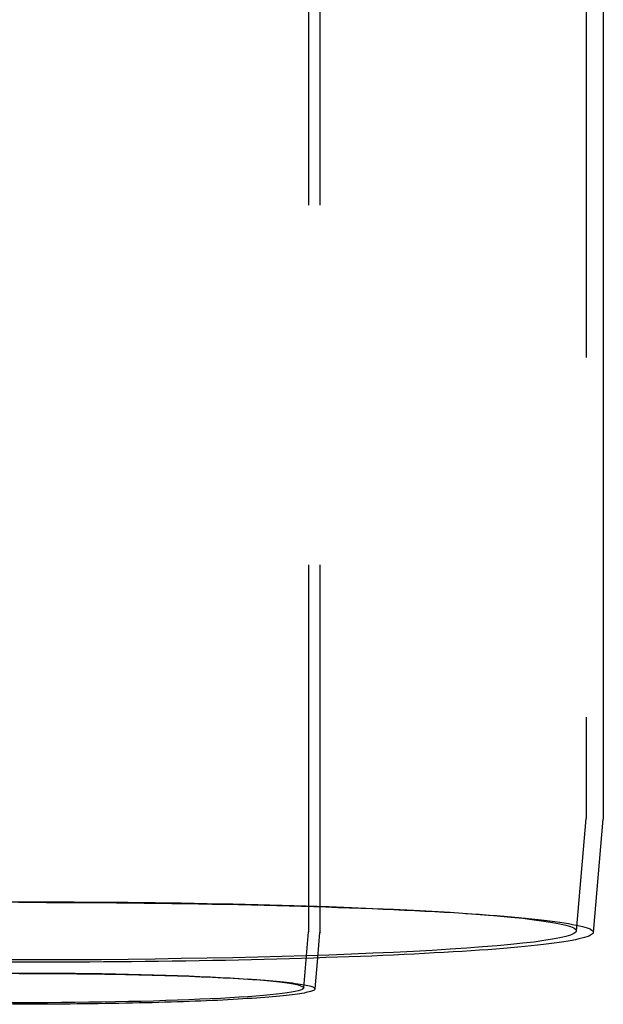
# Model space of a CAD drawing. Extents: x 2250 to 2995, y 1213 to 1908.
# Drawn here: x 2390 to 2441, y 1213 to 1299 of the extents above; entities that cross this region are included whole.
import ezdxf

# ---------------------------------------------------------------- set-up
doc = ezdxf.new("R2010")
doc.units = 0
doc.header["$LTSCALE"] = 10
doc.linetypes.add('VERDECKT', pattern=[9.525, 6.35, -3.175])
doc.layers.get('0').update_dxf_attribs({"linetype": 'CONTINUOUS'})

# ---------------------------------------------------------------- blocks, each defined once
blk = doc.blocks.new('A$C3940253A')
at = {"color": 1, "linetype": 'VERDECKT'}
for p, q in [((2934.168, 1634.529), (2934.168, 1221.14)), ((2935.168, 1634.529), (2935.168, 1221.096)), ((2958.668, 1621.096), (2958.668, 1231.148)), ((2957.798, 1221.215), (2958.667, 1231.136)), ((2948.009, 1222.767), (2949.205, 1222.684)), ((2933.734, 1216.184), (2934.168, 1221.134)), ((2934.97, 1218.833), (2935.168, 1221.09)), ((2928.739, 1216.976), (2929.537, 1216.92))]:
    blk.add_line(p, q, dxfattribs=at)
at = {"color": 3, "linetype": 'CONTINUOUS'}
for p, q in [((2960.168, 1621.096), (2960.168, 1231.083)), ((2959.293, 1221.084), (2960.167, 1231.07)), ((2934.73, 1216.097), (2934.97, 1218.833))]:
    blk.add_line(p, q, dxfattribs=at)
at = {"color": 1, "linetype": 'VERDECKT'}
for points in [[(2958.67, 1231.15, 0), (2958.67, 1231.15, 0), (2958.67, 1231.15, 0), (2958.67, 1231.15, 0), (2958.67, 1231.15, 0), (2958.67, 1231.15, 0), (2958.67, 1231.15, 0), (2958.67, 1231.15, 0), (2958.67, 1231.15, 0), (2958.67, 1231.15, 0), (2958.67, 1231.15, 0), (2958.67, 1231.15, 0), (2958.67, 1231.15, 0), (2958.67, 1231.15, 0), (2958.67, 1231.15, 0), (2958.67, 1231.15, 0), (2958.67, 1231.15, 0), (2958.67, 1231.15, 0), (2958.67, 1231.15, 0), (2958.67, 1231.15, 0), (2958.67, 1231.15, 0), (2958.67, 1231.15, 0), (2958.67, 1231.15, 0), (2958.67, 1231.15, 0), (2958.67, 1231.15, 0), (2958.67, 1231.15, 0), (2958.67, 1231.15, 0), (2958.67, 1231.15, 0), (2958.67, 1231.15, 0), (2958.67, 1231.15, 0), (2958.67, 1231.15, 0), (2958.67, 1231.15, 0), (2958.67, 1231.15, 0), (2958.67, 1231.15, 0), (2958.67, 1231.14, 0), (2958.67, 1231.14, 0), (2958.67, 1231.14, 0), (2958.67, 1231.14, 0), (2958.67, 1231.14, 0), (2958.67, 1231.14, 0), (2958.67, 1231.14, 0), (2958.67, 1231.14, 0), (2958.67, 1231.14, 0), (2958.67, 1231.14, 0), (2958.67, 1231.14, 0), (2958.67, 1231.14, 0), (2958.67, 1231.14, 0), (2958.67, 1231.14, 0), (2958.67, 1231.14, 0), (2958.67, 1231.14, 0), (2958.67, 1231.14, 0), (2958.67, 1231.14, 0), (2958.67, 1231.14, 0), (2958.67, 1231.14, 0), (2958.67, 1231.14, 0), (2958.67, 1231.14, 0), (2958.67, 1231.14, 0), (2958.67, 1231.14, 0), (2958.67, 1231.14, 0), (2958.67, 1231.14, 0), (2958.67, 1231.14, 0), (2958.67, 1231.14, 0), (2958.67, 1231.14, 0), (2958.67, 1231.14, 0), (2958.67, 1231.14, 0), (2958.67, 1231.14, 0), (2958.67, 1231.14, 0), (2958.67, 1231.14, 0), (2958.67, 1231.14, 0), (2958.67, 1231.14, 0), (2958.67, 1231.14, 0), (2958.67, 1231.14, 0), (2958.67, 1231.14, 0), (2958.67, 1231.14, 0), (2958.67, 1231.14, 0), (2958.67, 1231.14, 0), (2958.67, 1231.14, 0), (2958.67, 1231.14, 0), (2958.67, 1231.14, 0), (2958.67, 1231.14, 0), (2958.67, 1231.14, 0), (2958.67, 1231.14, 0), (2958.67, 1231.14, 0), (2958.67, 1231.14, 0), (2958.67, 1231.14, 0), (2958.67, 1231.14, 0), (2958.67, 1231.14, 0), (2958.67, 1231.14, 0), (2958.67, 1231.14, 0), (2958.67, 1231.14, 0), (2958.67, 1231.14, 0), (2958.67, 1231.14, 0), (2958.67, 1231.14, 0), (2958.67, 1231.14, 0), (2958.67, 1231.14, 0), (2958.67, 1231.14, 0), (2958.67, 1231.14, 0), (2958.67, 1231.14, 0), (2958.67, 1231.14, 0), (2958.67, 1231.14, 0), (2958.67, 1231.14, 0), (2958.67, 1231.14, 0), (2958.67, 1231.14, 0), (2958.67, 1231.14, 0), (2958.67, 1231.14, 0), (2958.67, 1231.14, 0), (2958.67, 1231.14, 0), (2958.67, 1231.14, 0), (2958.67, 1231.14, 0), (2958.67, 1231.14, 0), (2958.67, 1231.14, 0), (2958.67, 1231.14, 0), (2958.67, 1231.14, 0), (2958.67, 1231.14, 0), (2958.67, 1231.14, 0), (2958.67, 1231.14, 0), (2958.67, 1231.14, 0), (2958.67, 1231.14, 0), (2958.67, 1231.14, 0), (2958.67, 1231.14, 0), (2958.67, 1231.14, 0), (2958.67, 1231.14, 0), (2958.67, 1231.14, 0), (2958.67, 1231.14, 0), (2958.67, 1231.14, 0), (2958.67, 1231.14, 0), (2958.67, 1231.14, 0), (2958.67, 1231.14, 0), (2958.67, 1231.14, 0)], [(2908.55, 1223.75, 0), (2909.8, 1223.75, 0), (2911.04, 1223.74, 0), (2912.28, 1223.74, 0), (2913.52, 1223.73, 0), (2914.76, 1223.73, 0), (2915.99, 1223.72, 0), (2917.22, 1223.71, 0), (2918.44, 1223.7, 0), (2919.66, 1223.68, 0), (2920.87, 1223.67, 0), (2922.08, 1223.65, 0), (2923.27, 1223.63, 0), (2924.46, 1223.61, 0), (2925.64, 1223.59, 0), (2926.8, 1223.57, 0), (2927.96, 1223.55, 0), (2929.11, 1223.52, 0), (2930.24, 1223.49, 0), (2931.36, 1223.47, 0), (2932.46, 1223.44, 0), (2933.55, 1223.4, 0), (2934.63, 1223.37, 0), (2935.69, 1223.34, 0), (2936.73, 1223.3, 0), (2937.76, 1223.26, 0), (2938.77, 1223.23, 0), (2939.76, 1223.19, 0), (2940.73, 1223.15, 0), (2941.69, 1223.1, 0), (2942.62, 1223.06, 0), (2943.53, 1223.02, 0), (2944.42, 1222.97, 0), (2945.29, 1222.93, 0), (2946.14, 1222.88, 0), (2946.97, 1222.83, 0), (2947.77, 1222.78, 0), (2948.55, 1222.73, 0), (2949.3, 1222.68, 0), (2950.03, 1222.62, 0), (2950.74, 1222.57, 0), (2951.42, 1222.52, 0), (2952.07, 1222.46, 0), (2952.7, 1222.4, 0), (2953.3, 1222.35, 0), (2953.87, 1222.29, 0), (2954.42, 1222.23, 0), (2954.94, 1222.17, 0), (2955.43, 1222.11, 0), (2955.89, 1222.05, 0), (2956.33, 1221.99, 0), (2956.73, 1221.93, 0), (2957.11, 1221.87, 0), (2957.45, 1221.8, 0), (2957.77, 1221.74, 0), (2958.06, 1221.68, 0), (2958.32, 1221.61, 0), (2958.55, 1221.55, 0), (2958.74, 1221.49, 0), (2958.91, 1221.42, 0), (2959.05, 1221.36, 0), (2959.16, 1221.29, 0), (2959.23, 1221.23, 0), (2959.28, 1221.16, 0), (2959.29, 1221.1, 0)], [(2957.8, 1221.23, 0), (2957.74, 1221.1, 0), (2957.56, 1220.98, 0), (2957.27, 1220.85, 0), (2956.85, 1220.73, 0), (2956.33, 1220.6, 0), (2955.68, 1220.48, 0), (2954.93, 1220.36, 0), (2954.06, 1220.24, 0), (2953.08, 1220.13, 0), (2952, 1220.01, 0), (2950.81, 1219.91, 0), (2949.52, 1219.8, 0), (2948.13, 1219.7, 0), (2946.65, 1219.6, 0), (2945.07, 1219.5, 0), (2943.41, 1219.41, 0), (2941.66, 1219.32, 0), (2939.84, 1219.24, 0), (2937.94, 1219.16, 0), (2935.96, 1219.09, 0), (2933.93, 1219.02, 0), (2931.83, 1218.96, 0), (2929.67, 1218.9, 0), (2927.47, 1218.85, 0), (2925.22, 1218.81, 0), (2922.93, 1218.77, 0), (2920.61, 1218.73, 0), (2918.25, 1218.71, 0), (2915.88, 1218.68, 0), (2913.48, 1218.67, 0), (2911.08, 1218.66, 0), (2908.67, 1218.66, 0), (2906.26, 1218.66, 0)], [(2906.26, 1223.8, 0), (2908.67, 1223.8, 0), (2911.08, 1223.8, 0), (2913.48, 1223.79, 0), (2915.88, 1223.77, 0), (2918.25, 1223.75, 0), (2920.61, 1223.72, 0), (2922.93, 1223.69, 0), (2925.22, 1223.65, 0), (2927.47, 1223.6, 0), (2929.67, 1223.55, 0), (2931.83, 1223.49, 0), (2933.93, 1223.43, 0), (2935.96, 1223.36, 0), (2937.94, 1223.29, 0), (2939.84, 1223.21, 0), (2941.66, 1223.13, 0), (2943.41, 1223.05, 0), (2945.07, 1222.95, 0), (2946.65, 1222.86, 0), (2948.13, 1222.76, 0), (2949.52, 1222.66, 0), (2950.81, 1222.55, 0), (2952, 1222.44, 0), (2953.08, 1222.33, 0), (2954.06, 1222.21, 0), (2954.93, 1222.09, 0), (2955.68, 1221.97, 0), (2956.33, 1221.85, 0), (2956.85, 1221.73, 0), (2957.27, 1221.6, 0), (2957.56, 1221.48, 0), (2957.74, 1221.35, 0), (2957.8, 1221.23, 0)], [(2934.17, 1221.14, 0), (2934.17, 1221.14, 0), (2934.17, 1221.14, 0), (2934.17, 1221.14, 0), (2934.17, 1221.14, 0), (2934.17, 1221.14, 0), (2934.17, 1221.14, 0), (2934.17, 1221.14, 0), (2934.17, 1221.14, 0), (2934.17, 1221.14, 0), (2934.17, 1221.14, 0), (2934.17, 1221.14, 0), (2934.17, 1221.14, 0), (2934.17, 1221.14, 0), (2934.17, 1221.14, 0), (2934.17, 1221.14, 0), (2934.17, 1221.14, 0), (2934.17, 1221.14, 0), (2934.17, 1221.14, 0), (2934.17, 1221.14, 0), (2934.17, 1221.14, 0), (2934.17, 1221.14, 0), (2934.17, 1221.14, 0), (2934.17, 1221.14, 0), (2934.17, 1221.14, 0), (2934.17, 1221.14, 0), (2934.17, 1221.14, 0), (2934.17, 1221.14, 0), (2934.17, 1221.14, 0), (2934.17, 1221.14, 0), (2934.17, 1221.14, 0), (2934.17, 1221.14, 0), (2934.17, 1221.14, 0), (2934.17, 1221.14, 0), (2934.17, 1221.14, 0), (2934.17, 1221.14, 0), (2934.17, 1221.14, 0), (2934.17, 1221.14, 0), (2934.17, 1221.14, 0), (2934.17, 1221.14, 0), (2934.17, 1221.14, 0), (2934.17, 1221.14, 0), (2934.17, 1221.14, 0), (2934.17, 1221.14, 0), (2934.17, 1221.14, 0), (2934.17, 1221.14, 0), (2934.17, 1221.14, 0), (2934.17, 1221.14, 0), (2934.17, 1221.14, 0), (2934.17, 1221.14, 0), (2934.17, 1221.14, 0), (2934.17, 1221.14, 0), (2934.17, 1221.14, 0), (2934.17, 1221.14, 0), (2934.17, 1221.14, 0), (2934.17, 1221.14, 0), (2934.17, 1221.14, 0), (2934.17, 1221.14, 0), (2934.17, 1221.14, 0), (2934.17, 1221.14, 0), (2934.17, 1221.14, 0), (2934.17, 1221.14, 0), (2934.17, 1221.14, 0), (2934.17, 1221.14, 0), (2934.17, 1221.14, 0), (2934.17, 1221.14, 0), (2934.17, 1221.14, 0), (2934.17, 1221.14, 0), (2934.17, 1221.14, 0), (2934.17, 1221.14, 0), (2934.17, 1221.14, 0), (2934.17, 1221.14, 0), (2934.17, 1221.14, 0), (2934.17, 1221.14, 0), (2934.17, 1221.14, 0), (2934.17, 1221.14, 0), (2934.17, 1221.14, 0), (2934.17, 1221.14, 0), (2934.17, 1221.14, 0), (2934.17, 1221.14, 0), (2934.17, 1221.14, 0), (2934.17, 1221.14, 0), (2934.17, 1221.14, 0), (2934.17, 1221.14, 0), (2934.17, 1221.14, 0), (2934.17, 1221.14, 0), (2934.17, 1221.14, 0), (2934.17, 1221.14, 0), (2934.17, 1221.14, 0), (2934.17, 1221.14, 0), (2934.17, 1221.14, 0), (2934.17, 1221.14, 0), (2934.17, 1221.14, 0), (2934.17, 1221.14, 0), (2934.17, 1221.14, 0), (2934.17, 1221.14, 0), (2934.17, 1221.14, 0), (2934.17, 1221.14, 0), (2934.17, 1221.14, 0), (2934.17, 1221.14, 0), (2934.17, 1221.14, 0), (2934.17, 1221.14, 0), (2934.17, 1221.14, 0), (2934.17, 1221.14, 0), (2934.17, 1221.14, 0), (2934.17, 1221.14, 0), (2934.17, 1221.14, 0), (2934.17, 1221.13, 0), (2934.17, 1221.13, 0), (2934.17, 1221.13, 0), (2934.17, 1221.13, 0), (2934.17, 1221.13, 0), (2934.17, 1221.13, 0), (2934.17, 1221.13, 0), (2934.17, 1221.13, 0), (2934.17, 1221.13, 0), (2934.17, 1221.13, 0), (2934.17, 1221.13, 0), (2934.17, 1221.13, 0), (2934.17, 1221.13, 0), (2934.17, 1221.13, 0), (2934.17, 1221.13, 0), (2934.17, 1221.13, 0), (2934.17, 1221.13, 0), (2934.17, 1221.13, 0), (2934.17, 1221.13, 0), (2934.17, 1221.13, 0), (2934.17, 1221.13, 0), (2934.17, 1221.13, 0)], [(2935.17, 1221.1, 0), (2935.17, 1221.1, 0), (2935.17, 1221.1, 0), (2935.17, 1221.1, 0), (2935.17, 1221.1, 0), (2935.17, 1221.1, 0), (2935.17, 1221.1, 0), (2935.17, 1221.1, 0), (2935.17, 1221.1, 0), (2935.17, 1221.1, 0), (2935.17, 1221.1, 0), (2935.17, 1221.1, 0), (2935.17, 1221.1, 0), (2935.17, 1221.1, 0), (2935.17, 1221.1, 0), (2935.17, 1221.1, 0), (2935.17, 1221.1, 0), (2935.17, 1221.1, 0), (2935.17, 1221.1, 0), (2935.17, 1221.1, 0), (2935.17, 1221.1, 0), (2935.17, 1221.1, 0), (2935.17, 1221.1, 0), (2935.17, 1221.1, 0), (2935.17, 1221.1, 0), (2935.17, 1221.1, 0), (2935.17, 1221.1, 0), (2935.17, 1221.1, 0), (2935.17, 1221.1, 0), (2935.17, 1221.1, 0), (2935.17, 1221.09, 0), (2935.17, 1221.09, 0), (2935.17, 1221.09, 0), (2935.17, 1221.09, 0), (2935.17, 1221.09, 0), (2935.17, 1221.09, 0), (2935.17, 1221.09, 0), (2935.17, 1221.09, 0), (2935.17, 1221.09, 0), (2935.17, 1221.09, 0), (2935.17, 1221.09, 0), (2935.17, 1221.09, 0), (2935.17, 1221.09, 0), (2935.17, 1221.09, 0), (2935.17, 1221.09, 0), (2935.17, 1221.09, 0), (2935.17, 1221.09, 0), (2935.17, 1221.09, 0), (2935.17, 1221.09, 0), (2935.17, 1221.09, 0), (2935.17, 1221.09, 0), (2935.17, 1221.09, 0), (2935.17, 1221.09, 0), (2935.17, 1221.09, 0), (2935.17, 1221.09, 0), (2935.17, 1221.09, 0), (2935.17, 1221.09, 0), (2935.17, 1221.09, 0), (2935.17, 1221.09, 0), (2935.17, 1221.09, 0), (2935.17, 1221.09, 0), (2935.17, 1221.09, 0), (2935.17, 1221.09, 0), (2935.17, 1221.09, 0), (2935.17, 1221.09, 0), (2935.17, 1221.09, 0), (2935.17, 1221.09, 0), (2935.17, 1221.09, 0), (2935.17, 1221.09, 0), (2935.17, 1221.09, 0), (2935.17, 1221.09, 0), (2935.17, 1221.09, 0), (2935.17, 1221.09, 0), (2935.17, 1221.09, 0), (2935.17, 1221.09, 0), (2935.17, 1221.09, 0), (2935.17, 1221.09, 0), (2935.17, 1221.09, 0), (2935.17, 1221.09, 0), (2935.17, 1221.09, 0), (2935.17, 1221.09, 0), (2935.17, 1221.09, 0), (2935.17, 1221.09, 0), (2935.17, 1221.09, 0), (2935.17, 1221.09, 0), (2935.17, 1221.09, 0), (2935.17, 1221.09, 0), (2935.17, 1221.09, 0), (2935.17, 1221.09, 0), (2935.17, 1221.09, 0), (2935.17, 1221.09, 0), (2935.17, 1221.09, 0), (2935.17, 1221.09, 0), (2935.17, 1221.09, 0), (2935.17, 1221.09, 0), (2935.17, 1221.09, 0), (2935.17, 1221.09, 0), (2935.17, 1221.09, 0), (2935.17, 1221.09, 0), (2935.17, 1221.09, 0), (2935.17, 1221.09, 0), (2935.17, 1221.09, 0), (2935.17, 1221.09, 0), (2935.17, 1221.09, 0), (2935.17, 1221.09, 0), (2935.17, 1221.09, 0), (2935.17, 1221.09, 0), (2935.17, 1221.09, 0), (2935.17, 1221.09, 0), (2935.17, 1221.09, 0), (2935.17, 1221.09, 0), (2935.17, 1221.09, 0), (2935.17, 1221.09, 0), (2935.17, 1221.09, 0), (2935.17, 1221.09, 0), (2935.17, 1221.09, 0), (2935.17, 1221.09, 0), (2935.17, 1221.09, 0), (2935.17, 1221.09, 0), (2935.17, 1221.09, 0), (2935.17, 1221.09, 0), (2935.17, 1221.09, 0), (2935.17, 1221.09, 0), (2935.17, 1221.09, 0), (2935.17, 1221.09, 0), (2935.17, 1221.09, 0), (2935.17, 1221.09, 0), (2935.17, 1221.09, 0), (2935.17, 1221.09, 0)], [(2959.29, 1221.1, 0), (2959.29, 1221.1, 0), (2959.29, 1221.1, 0), (2959.29, 1221.1, 0), (2959.29, 1221.1, 0), (2959.29, 1221.1, 0), (2959.29, 1221.1, 0), (2959.29, 1221.1, 0), (2959.29, 1221.1, 0), (2959.29, 1221.1, 0), (2959.29, 1221.1, 0), (2959.29, 1221.1, 0), (2959.29, 1221.1, 0), (2959.29, 1221.1, 0), (2959.29, 1221.1, 0), (2959.29, 1221.1, 0), (2959.29, 1221.09, 0), (2959.29, 1221.09, 0), (2959.29, 1221.09, 0), (2959.29, 1221.09, 0), (2959.29, 1221.09, 0), (2959.29, 1221.09, 0), (2959.29, 1221.09, 0), (2959.29, 1221.09, 0), (2959.29, 1221.09, 0), (2959.29, 1221.09, 0), (2959.29, 1221.09, 0), (2959.29, 1221.09, 0), (2959.29, 1221.09, 0), (2959.29, 1221.09, 0), (2959.29, 1221.09, 0), (2959.29, 1221.09, 0), (2959.29, 1221.09, 0), (2959.29, 1221.09, 0), (2959.29, 1221.09, 0), (2959.29, 1221.09, 0), (2959.29, 1221.09, 0), (2959.29, 1221.09, 0), (2959.29, 1221.09, 0), (2959.29, 1221.09, 0), (2959.29, 1221.09, 0), (2959.29, 1221.09, 0), (2959.29, 1221.09, 0), (2959.29, 1221.09, 0), (2959.29, 1221.09, 0), (2959.29, 1221.09, 0), (2959.29, 1221.09, 0), (2959.29, 1221.09, 0), (2959.29, 1221.09, 0), (2959.29, 1221.09, 0), (2959.29, 1221.09, 0), (2959.29, 1221.09, 0), (2959.29, 1221.09, 0), (2959.29, 1221.09, 0), (2959.29, 1221.09, 0), (2959.29, 1221.09, 0), (2959.29, 1221.09, 0), (2959.29, 1221.09, 0), (2959.29, 1221.09, 0), (2959.29, 1221.09, 0), (2959.29, 1221.09, 0), (2959.29, 1221.09, 0), (2959.29, 1221.09, 0), (2959.29, 1221.09, 0), (2959.29, 1221.09, 0), (2959.29, 1221.09, 0), (2959.29, 1221.09, 0), (2959.29, 1221.09, 0), (2959.29, 1221.09, 0), (2959.29, 1221.09, 0), (2959.29, 1221.09, 0), (2959.29, 1221.09, 0), (2959.29, 1221.09, 0), (2959.29, 1221.09, 0), (2959.29, 1221.09, 0), (2959.29, 1221.09, 0), (2959.29, 1221.09, 0), (2959.29, 1221.09, 0), (2959.29, 1221.09, 0), (2959.29, 1221.09, 0), (2959.29, 1221.09, 0), (2959.29, 1221.09, 0), (2959.29, 1221.09, 0), (2959.29, 1221.09, 0), (2959.29, 1221.09, 0), (2959.29, 1221.09, 0), (2959.29, 1221.09, 0), (2959.29, 1221.09, 0), (2959.29, 1221.09, 0), (2959.29, 1221.09, 0), (2959.29, 1221.09, 0), (2959.29, 1221.09, 0), (2959.29, 1221.09, 0), (2959.29, 1221.09, 0), (2959.29, 1221.09, 0), (2959.29, 1221.09, 0), (2959.29, 1221.09, 0), (2959.29, 1221.09, 0), (2959.29, 1221.09, 0), (2959.29, 1221.09, 0), (2959.29, 1221.09, 0), (2959.29, 1221.09, 0), (2959.29, 1221.09, 0), (2959.29, 1221.09, 0), (2959.29, 1221.09, 0), (2959.29, 1221.09, 0), (2959.29, 1221.09, 0), (2959.29, 1221.09, 0), (2959.29, 1221.09, 0), (2959.29, 1221.09, 0), (2959.29, 1221.09, 0), (2959.29, 1221.09, 0), (2959.29, 1221.09, 0), (2959.29, 1221.09, 0), (2959.29, 1221.09, 0), (2959.29, 1221.09, 0), (2959.29, 1221.09, 0), (2959.29, 1221.09, 0), (2959.29, 1221.09, 0), (2959.29, 1221.09, 0), (2959.29, 1221.09, 0), (2959.29, 1221.08, 0), (2959.29, 1221.08, 0), (2959.29, 1221.08, 0), (2959.29, 1221.08, 0), (2959.29, 1221.08, 0), (2959.29, 1221.08, 0), (2959.29, 1221.08, 0), (2959.29, 1221.08, 0)], [(2908.61, 1217.47, 0), (2909.25, 1217.47, 0), (2909.89, 1217.47, 0), (2910.53, 1217.46, 0), (2911.17, 1217.46, 0), (2911.8, 1217.46, 0), (2912.44, 1217.45, 0), (2913.07, 1217.45, 0), (2913.7, 1217.44, 0), (2914.33, 1217.43, 0), (2914.95, 1217.43, 0), (2915.57, 1217.42, 0), (2916.19, 1217.41, 0), (2916.8, 1217.4, 0), (2917.4, 1217.39, 0), (2918.01, 1217.38, 0), (2918.6, 1217.36, 0), (2919.19, 1217.35, 0), (2919.77, 1217.34, 0), (2920.35, 1217.32, 0), (2920.92, 1217.31, 0), (2921.48, 1217.29, 0), (2922.03, 1217.27, 0), (2922.58, 1217.26, 0), (2923.12, 1217.24, 0), (2923.65, 1217.22, 0), (2924.16, 1217.2, 0), (2924.68, 1217.18, 0), (2925.18, 1217.16, 0), (2925.67, 1217.14, 0), (2926.15, 1217.12, 0), (2926.62, 1217.09, 0), (2927.08, 1217.07, 0), (2927.52, 1217.04, 0), (2927.96, 1217.02, 0), (2928.39, 1217, 0), (2928.8, 1216.97, 0), (2929.2, 1216.94, 0), (2929.59, 1216.92, 0), (2929.96, 1216.89, 0), (2930.33, 1216.86, 0), (2930.68, 1216.83, 0), (2931.01, 1216.81, 0), (2931.33, 1216.78, 0), (2931.64, 1216.75, 0), (2931.94, 1216.72, 0), (2932.22, 1216.69, 0), (2932.49, 1216.66, 0), (2932.74, 1216.63, 0), (2932.98, 1216.59, 0), (2933.2, 1216.56, 0), (2933.41, 1216.53, 0), (2933.61, 1216.5, 0), (2933.78, 1216.47, 0), (2933.95, 1216.44, 0), (2934.1, 1216.4, 0), (2934.23, 1216.37, 0), (2934.35, 1216.34, 0), (2934.45, 1216.3, 0), (2934.53, 1216.27, 0), (2934.6, 1216.24, 0), (2934.66, 1216.2, 0), (2934.7, 1216.17, 0), (2934.72, 1216.14, 0), (2934.73, 1216.1, 0)], [(2933.73, 1216.19, 0), (2933.7, 1216.13, 0), (2933.61, 1216.06, 0), (2933.46, 1216, 0), (2933.25, 1215.93, 0), (2932.98, 1215.87, 0), (2932.65, 1215.81, 0), (2932.27, 1215.75, 0), (2931.83, 1215.69, 0), (2931.33, 1215.63, 0), (2930.77, 1215.57, 0), (2930.17, 1215.52, 0), (2929.51, 1215.46, 0), (2928.8, 1215.41, 0), (2928.04, 1215.36, 0), (2927.24, 1215.31, 0), (2926.39, 1215.26, 0), (2925.5, 1215.22, 0), (2924.57, 1215.18, 0), (2923.6, 1215.14, 0), (2922.59, 1215.1, 0), (2921.55, 1215.07, 0), (2920.48, 1215.03, 0), (2919.39, 1215, 0), (2918.26, 1214.98, 0), (2917.11, 1214.96, 0), (2915.94, 1214.93, 0), (2914.76, 1214.92, 0), (2913.56, 1214.9, 0), (2912.35, 1214.89, 0), (2911.12, 1214.88, 0), (2909.9, 1214.88, 0), (2908.67, 1214.88, 0), (2907.44, 1214.88, 0)], [(2907.44, 1217.5, 0), (2908.67, 1217.5, 0), (2909.9, 1217.5, 0), (2911.12, 1217.5, 0), (2912.35, 1217.49, 0), (2913.56, 1217.48, 0), (2914.76, 1217.46, 0), (2915.94, 1217.45, 0), (2917.11, 1217.43, 0), (2918.26, 1217.4, 0), (2919.39, 1217.38, 0), (2920.48, 1217.35, 0), (2921.55, 1217.32, 0), (2922.59, 1217.28, 0), (2923.6, 1217.24, 0), (2924.57, 1217.2, 0), (2925.5, 1217.16, 0), (2926.39, 1217.12, 0), (2927.24, 1217.07, 0), (2928.04, 1217.02, 0), (2928.8, 1216.97, 0), (2929.51, 1216.92, 0), (2930.17, 1216.86, 0), (2930.77, 1216.81, 0), (2931.33, 1216.75, 0), (2931.83, 1216.69, 0), (2932.27, 1216.63, 0), (2932.65, 1216.57, 0), (2932.98, 1216.51, 0), (2933.25, 1216.45, 0), (2933.46, 1216.38, 0), (2933.61, 1216.32, 0), (2933.7, 1216.25, 0), (2933.73, 1216.19, 0)], [(2934.73, 1216.1, 0), (2934.73, 1216.1, 0), (2934.73, 1216.1, 0), (2934.73, 1216.1, 0), (2934.73, 1216.1, 0), (2934.73, 1216.1, 0), (2934.73, 1216.1, 0), (2934.73, 1216.1, 0), (2934.73, 1216.1, 0), (2934.73, 1216.1, 0), (2934.73, 1216.1, 0), (2934.73, 1216.1, 0), (2934.73, 1216.1, 0), (2934.73, 1216.1, 0), (2934.73, 1216.1, 0), (2934.73, 1216.1, 0), (2934.73, 1216.1, 0), (2934.73, 1216.1, 0), (2934.73, 1216.1, 0), (2934.73, 1216.1, 0), (2934.73, 1216.1, 0), (2934.73, 1216.1, 0), (2934.73, 1216.1, 0), (2934.73, 1216.1, 0), (2934.73, 1216.1, 0), (2934.73, 1216.1, 0), (2934.73, 1216.1, 0), (2934.73, 1216.1, 0), (2934.73, 1216.1, 0), (2934.73, 1216.1, 0), (2934.73, 1216.1, 0), (2934.73, 1216.1, 0), (2934.73, 1216.1, 0), (2934.73, 1216.1, 0), (2934.73, 1216.1, 0), (2934.73, 1216.1, 0), (2934.73, 1216.1, 0), (2934.73, 1216.1, 0), (2934.73, 1216.1, 0), (2934.73, 1216.1, 0), (2934.73, 1216.1, 0), (2934.73, 1216.1, 0), (2934.73, 1216.1, 0), (2934.73, 1216.1, 0), (2934.73, 1216.1, 0), (2934.73, 1216.1, 0), (2934.73, 1216.1, 0), (2934.73, 1216.1, 0), (2934.73, 1216.1, 0), (2934.73, 1216.1, 0), (2934.73, 1216.1, 0), (2934.73, 1216.1, 0), (2934.73, 1216.1, 0), (2934.73, 1216.1, 0), (2934.73, 1216.1, 0), (2934.73, 1216.1, 0), (2934.73, 1216.1, 0), (2934.73, 1216.1, 0), (2934.73, 1216.1, 0), (2934.73, 1216.1, 0), (2934.73, 1216.1, 0), (2934.73, 1216.1, 0), (2934.73, 1216.1, 0), (2934.73, 1216.1, 0), (2934.73, 1216.1, 0), (2934.73, 1216.1, 0), (2934.73, 1216.1, 0), (2934.73, 1216.1, 0), (2934.73, 1216.1, 0), (2934.73, 1216.1, 0), (2934.73, 1216.1, 0), (2934.73, 1216.1, 0), (2934.73, 1216.1, 0), (2934.73, 1216.1, 0), (2934.73, 1216.1, 0), (2934.73, 1216.1, 0), (2934.73, 1216.1, 0), (2934.73, 1216.1, 0), (2934.73, 1216.1, 0), (2934.73, 1216.1, 0), (2934.73, 1216.1, 0), (2934.73, 1216.1, 0), (2934.73, 1216.1, 0), (2934.73, 1216.1, 0), (2934.73, 1216.1, 0), (2934.73, 1216.1, 0), (2934.73, 1216.1, 0), (2934.73, 1216.1, 0), (2934.73, 1216.1, 0), (2934.73, 1216.1, 0), (2934.73, 1216.1, 0), (2934.73, 1216.1, 0), (2934.73, 1216.1, 0), (2934.73, 1216.1, 0), (2934.73, 1216.1, 0), (2934.73, 1216.1, 0), (2934.73, 1216.1, 0), (2934.73, 1216.1, 0), (2934.73, 1216.1, 0), (2934.73, 1216.1, 0), (2934.73, 1216.1, 0), (2934.73, 1216.1, 0), (2934.73, 1216.1, 0), (2934.73, 1216.1, 0), (2934.73, 1216.1, 0), (2934.73, 1216.1, 0), (2934.73, 1216.1, 0), (2934.73, 1216.1, 0), (2934.73, 1216.1, 0), (2934.73, 1216.1, 0), (2934.73, 1216.1, 0), (2934.73, 1216.1, 0), (2934.73, 1216.1, 0), (2934.73, 1216.1, 0), (2934.73, 1216.1, 0), (2934.73, 1216.1, 0), (2934.73, 1216.1, 0), (2934.73, 1216.1, 0), (2934.73, 1216.1, 0), (2934.73, 1216.1, 0), (2934.73, 1216.1, 0), (2934.73, 1216.1, 0), (2934.73, 1216.1, 0), (2934.73, 1216.1, 0), (2934.73, 1216.1, 0), (2934.73, 1216.1, 0), (2934.73, 1216.1, 0), (2934.73, 1216.1, 0), (2934.73, 1216.1, 0)]]:
    blk.add_polyline3d(points, dxfattribs=at)
at = {"color": 3, "linetype": 'CONTINUOUS'}
for points in [[(2960.17, 1231.08, 0), (2960.17, 1231.08, 0), (2960.17, 1231.08, 0), (2960.17, 1231.08, 0), (2960.17, 1231.08, 0), (2960.17, 1231.08, 0), (2960.17, 1231.08, 0), (2960.17, 1231.08, 0), (2960.17, 1231.08, 0), (2960.17, 1231.08, 0), (2960.17, 1231.08, 0), (2960.17, 1231.08, 0), (2960.17, 1231.08, 0), (2960.17, 1231.08, 0), (2960.17, 1231.08, 0), (2960.17, 1231.08, 0), (2960.17, 1231.08, 0), (2960.17, 1231.08, 0), (2960.17, 1231.08, 0), (2960.17, 1231.08, 0), (2960.17, 1231.08, 0), (2960.17, 1231.08, 0), (2960.17, 1231.08, 0), (2960.17, 1231.08, 0), (2960.17, 1231.08, 0), (2960.17, 1231.08, 0), (2960.17, 1231.08, 0), (2960.17, 1231.08, 0), (2960.17, 1231.08, 0), (2960.17, 1231.08, 0), (2960.17, 1231.08, 0), (2960.17, 1231.08, 0), (2960.17, 1231.08, 0), (2960.17, 1231.08, 0), (2960.17, 1231.08, 0), (2960.17, 1231.08, 0), (2960.17, 1231.08, 0), (2960.17, 1231.08, 0), (2960.17, 1231.08, 0), (2960.17, 1231.08, 0), (2960.17, 1231.08, 0), (2960.17, 1231.08, 0), (2960.17, 1231.08, 0), (2960.17, 1231.08, 0), (2960.17, 1231.08, 0), (2960.17, 1231.08, 0), (2960.17, 1231.08, 0), (2960.17, 1231.08, 0), (2960.17, 1231.08, 0), (2960.17, 1231.08, 0), (2960.17, 1231.08, 0), (2960.17, 1231.08, 0), (2960.17, 1231.08, 0), (2960.17, 1231.08, 0), (2960.17, 1231.08, 0), (2960.17, 1231.08, 0), (2960.17, 1231.08, 0), (2960.17, 1231.08, 0), (2960.17, 1231.08, 0), (2960.17, 1231.08, 0), (2960.17, 1231.08, 0), (2960.17, 1231.08, 0), (2960.17, 1231.08, 0), (2960.17, 1231.08, 0), (2960.17, 1231.08, 0), (2960.17, 1231.08, 0), (2960.17, 1231.08, 0), (2960.17, 1231.08, 0), (2960.17, 1231.08, 0), (2960.17, 1231.08, 0), (2960.17, 1231.08, 0), (2960.17, 1231.08, 0), (2960.17, 1231.08, 0), (2960.17, 1231.08, 0), (2960.17, 1231.08, 0), (2960.17, 1231.08, 0), (2960.17, 1231.08, 0), (2960.17, 1231.08, 0), (2960.17, 1231.08, 0), (2960.17, 1231.08, 0), (2960.17, 1231.08, 0), (2960.17, 1231.07, 0), (2960.17, 1231.07, 0), (2960.17, 1231.07, 0), (2960.17, 1231.07, 0), (2960.17, 1231.07, 0), (2960.17, 1231.07, 0), (2960.17, 1231.07, 0), (2960.17, 1231.07, 0), (2960.17, 1231.07, 0), (2960.17, 1231.07, 0), (2960.17, 1231.07, 0), (2960.17, 1231.07, 0), (2960.17, 1231.07, 0), (2960.17, 1231.07, 0), (2960.17, 1231.07, 0), (2960.17, 1231.07, 0), (2960.17, 1231.07, 0), (2960.17, 1231.07, 0), (2960.17, 1231.07, 0), (2960.17, 1231.07, 0), (2960.17, 1231.07, 0), (2960.17, 1231.07, 0), (2960.17, 1231.07, 0), (2960.17, 1231.07, 0), (2960.17, 1231.07, 0), (2960.17, 1231.07, 0), (2960.17, 1231.07, 0), (2960.17, 1231.07, 0), (2960.17, 1231.07, 0), (2960.17, 1231.07, 0), (2960.17, 1231.07, 0), (2960.17, 1231.07, 0), (2960.17, 1231.07, 0), (2960.17, 1231.07, 0), (2960.17, 1231.07, 0), (2960.17, 1231.07, 0), (2960.17, 1231.07, 0), (2960.17, 1231.07, 0), (2960.17, 1231.07, 0), (2960.17, 1231.07, 0), (2960.17, 1231.07, 0), (2960.17, 1231.07, 0), (2960.17, 1231.07, 0), (2960.17, 1231.07, 0), (2960.17, 1231.07, 0), (2960.17, 1231.07, 0), (2960.17, 1231.07, 0), (2960.17, 1231.07, 0)], [(2959.29, 1221.08, 0), (2959.27, 1221.02, 0), (2959.22, 1220.95, 0), (2959.14, 1220.89, 0), (2959.03, 1220.83, 0), (2958.89, 1220.76, 0), (2958.71, 1220.7, 0), (2958.51, 1220.63, 0), (2958.28, 1220.57, 0), (2958.02, 1220.51, 0), (2957.73, 1220.44, 0), (2957.41, 1220.38, 0), (2957.06, 1220.32, 0), (2956.68, 1220.26, 0), (2956.27, 1220.19, 0), (2955.84, 1220.13, 0), (2955.37, 1220.07, 0), (2954.88, 1220.01, 0), (2954.36, 1219.96, 0), (2953.81, 1219.9, 0), (2953.24, 1219.84, 0), (2952.64, 1219.78, 0), (2952.01, 1219.73, 0), (2951.36, 1219.67, 0), (2950.68, 1219.62, 0), (2949.98, 1219.56, 0), (2949.25, 1219.51, 0), (2948.5, 1219.46, 0), (2947.72, 1219.41, 0), (2946.92, 1219.36, 0), (2946.1, 1219.31, 0), (2945.25, 1219.27, 0), (2944.38, 1219.22, 0), (2943.49, 1219.17, 0), (2942.59, 1219.13, 0), (2941.66, 1219.09, 0), (2940.71, 1219.05, 0), (2939.74, 1219, 0), (2938.75, 1218.97, 0), (2937.74, 1218.93, 0), (2936.72, 1218.89, 0), (2935.68, 1218.86, 0), (2934.63, 1218.82, 0), (2933.55, 1218.79, 0), (2932.47, 1218.76, 0), (2931.37, 1218.73, 0), (2930.25, 1218.7, 0), (2929.13, 1218.67, 0), (2927.99, 1218.65, 0), (2926.84, 1218.62, 0), (2925.68, 1218.6, 0), (2924.5, 1218.58, 0), (2923.32, 1218.56, 0), (2922.13, 1218.54, 0), (2920.93, 1218.53, 0), (2919.73, 1218.51, 0), (2918.52, 1218.5, 0), (2917.3, 1218.49, 0), (2916.07, 1218.48, 0), (2914.85, 1218.47, 0), (2913.62, 1218.46, 0), (2912.38, 1218.45, 0), (2911.14, 1218.45, 0), (2909.91, 1218.45, 0), (2908.67, 1218.45, 0), (2907.43, 1218.45, 0)], [(2934.73, 1216.1, 0), (2934.72, 1216.06, 0), (2934.69, 1216.03, 0), (2934.65, 1216, 0), (2934.59, 1215.96, 0), (2934.52, 1215.93, 0), (2934.43, 1215.9, 0), (2934.33, 1215.86, 0), (2934.21, 1215.83, 0), (2934.07, 1215.8, 0), (2933.92, 1215.77, 0), (2933.76, 1215.73, 0), (2933.58, 1215.7, 0), (2933.39, 1215.67, 0), (2933.18, 1215.64, 0), (2932.95, 1215.61, 0), (2932.71, 1215.58, 0), (2932.46, 1215.55, 0), (2932.19, 1215.52, 0), (2931.91, 1215.49, 0), (2931.61, 1215.46, 0), (2931.3, 1215.43, 0), (2930.98, 1215.4, 0), (2930.65, 1215.37, 0), (2930.3, 1215.34, 0), (2929.93, 1215.31, 0), (2929.56, 1215.29, 0), (2929.17, 1215.26, 0), (2928.77, 1215.24, 0), (2928.36, 1215.21, 0), (2927.94, 1215.18, 0), (2927.5, 1215.16, 0), (2927.05, 1215.14, 0), (2926.6, 1215.11, 0), (2926.13, 1215.09, 0), (2925.65, 1215.07, 0), (2925.16, 1215.05, 0), (2924.66, 1215.03, 0), (2924.15, 1215.01, 0), (2923.64, 1214.99, 0), (2923.11, 1214.97, 0), (2922.58, 1214.95, 0), (2922.03, 1214.93, 0), (2921.48, 1214.92, 0), (2920.92, 1214.9, 0), (2920.35, 1214.88, 0), (2919.78, 1214.87, 0), (2919.2, 1214.86, 0), (2918.61, 1214.84, 0), (2918.02, 1214.83, 0), (2917.42, 1214.82, 0), (2916.82, 1214.81, 0), (2916.21, 1214.8, 0), (2915.6, 1214.79, 0), (2914.98, 1214.78, 0), (2914.36, 1214.77, 0), (2913.74, 1214.77, 0), (2913.11, 1214.76, 0), (2912.48, 1214.75, 0), (2911.85, 1214.75, 0), (2911.22, 1214.75, 0), (2910.58, 1214.74, 0), (2909.94, 1214.74, 0), (2909.31, 1214.74, 0), (2908.67, 1214.74, 0), (2908.03, 1214.74, 0)]]:
    blk.add_polyline3d(points, dxfattribs=at)

msp = doc.modelspace()

# ---------------------------------------------------------------- block references
msp.add_blockref('A$C3940253A', (-519.154, -2.2))

doc.saveas('drawing.dxf')
